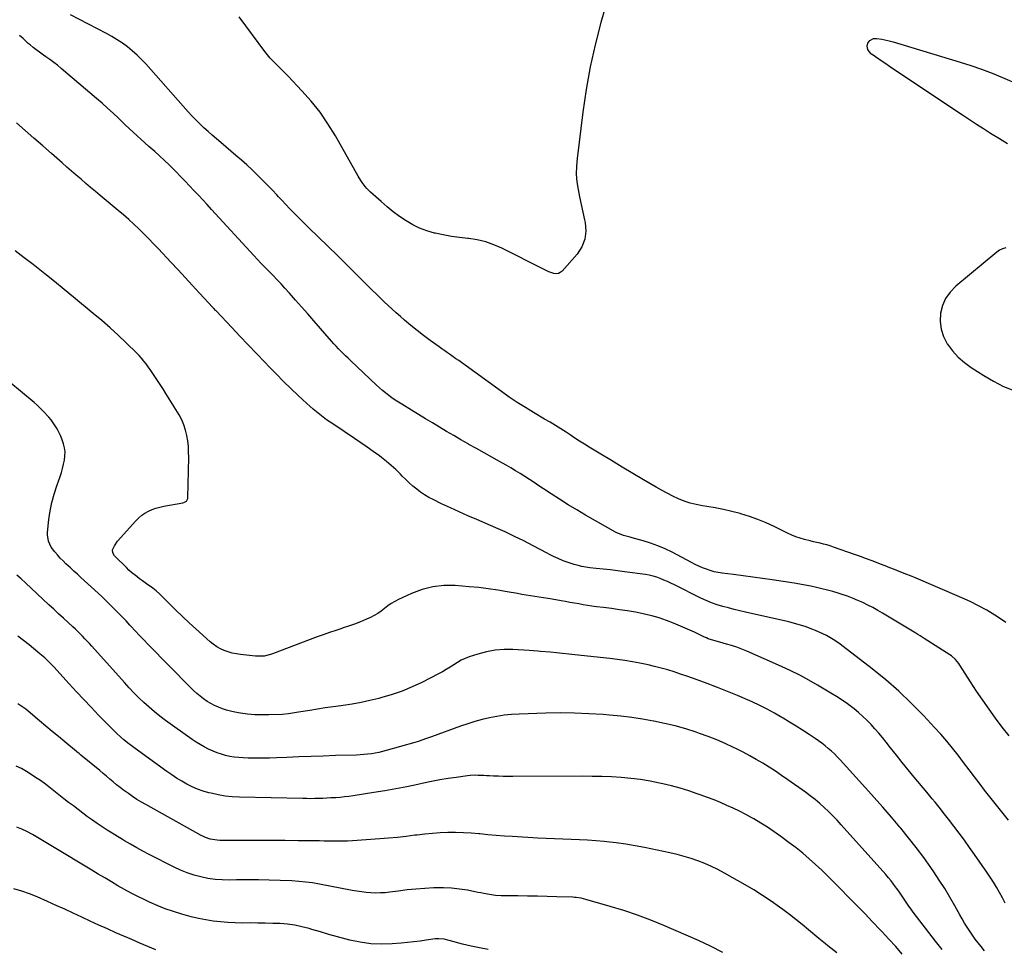
# Model space of a CAD drawing. Units: inches. Extents: x 1825632 to 1830943, y 452757 to 458046.
# Drawn here: x 1829698 to 1830435, y 455121 to 455817 of the extents above; entities that cross this region are included whole.
import ezdxf

# ---------------------------------------------------------------- set-up
doc = ezdxf.new("R2010")
doc.units = ezdxf.units.IN
doc.header["$MEASUREMENT"] = 0
doc.layers.add('7', color=7, linetype='Continuous')
doc.layers.add('8', color=7, linetype='Continuous')

msp = doc.modelspace()

# ---------------------------------------------------------------- linework, layer by layer
at = {"layer": '7', "color": 18}
for points in [[(1830139.25, 455834.57, 2024), (1830133.58, 455814.47, 2024), (1830129.31, 455797.9, 2024), (1830125.54, 455781.23, 2024), (1830122.52, 455764.41, 2024), (1830120, 455747.49, 2024), (1830115.63, 455712.64, 2024), (1830115.18, 455706.85, 2024), (1830115.09, 455701.08, 2024), (1830115.55, 455695.33, 2024), (1830116.38, 455689.59, 2024), (1830117.51, 455683.86, 2024), (1830118.68, 455678.15, 2024), (1830119.91, 455672.44, 2024), (1830121.17, 455666.74, 2024), (1830121.62, 455664.77, 2024), (1830122.12, 455658.34, 2024), (1830121.48, 455652.21, 2024), (1830119.13, 455646.5, 2024), (1830115.65, 455641.08, 2024), (1830104.52, 455628.34, 2024), (1830103.14, 455627.25, 2024), (1830101.66, 455626.54, 2024), (1830100.02, 455626.39, 2024), (1830098.28, 455626.61, 2024), (1830094.65, 455627.94, 2024), (1830091.13, 455629.55, 2024), (1830059.31, 455645.56, 2024), (1830053.36, 455648.15, 2024), (1830047.27, 455650.27, 2024), (1830040.98, 455651.71, 2024), (1830034.56, 455652.69, 2024), (1830033.82, 455652.76, 2024), (1830027.68, 455653.46, 2024), (1830021.58, 455654.33, 2024), (1830015.5, 455655.43, 2024), (1830009.46, 455656.69, 2024), (1830008.87, 455656.82, 2024), (1830003.27, 455658.43, 2024), (1829997.83, 455660.43, 2024), (1829992.65, 455663.02, 2024), (1829987.64, 455665.99, 2024), (1829982.83, 455669.36, 2024), (1829978.12, 455672.86, 2024), (1829973.56, 455676.55, 2024), (1829969.1, 455680.37, 2024), (1829961.15, 455687.49, 2024), (1829958.41, 455690.18, 2024), (1829957.15, 455691.63, 2024), (1829954.81, 455694.68, 2024), (1829953.72, 455696.26, 2024), (1829951.72, 455699.55, 2024), (1829934.79, 455729.54, 2024), (1829929.24, 455738.56, 2024), (1829923.27, 455747.28, 2024), (1829916.67, 455755.53, 2024), (1829909.66, 455763.48, 2024), (1829899.4, 455774.25, 2024), (1829897.17, 455776.55, 2024), (1829894.93, 455778.83, 2024), (1829892.65, 455781.08, 2024), (1829890.34, 455783.3, 2024), (1829888.08, 455785.56, 2024), (1829885.91, 455787.9, 2024), (1829883.86, 455790.34, 2024), (1829881.89, 455792.86, 2024), (1829862.74, 455818.73, 2024)], [(1830436.64, 455365.24, 2022), (1830433.49, 455367.48, 2022), (1830428.29, 455370.79, 2022), (1830422.33, 455374.38, 2022), (1830416.26, 455377.77, 2022), (1830410.03, 455380.85, 2022), (1830403.69, 455383.74, 2022), (1830367.73, 455399.05, 2022), (1830366.43, 455399.6, 2022), (1830364.47, 455400.4, 2022), (1830363.16, 455400.92, 2022), (1830362.5, 455401.18, 2022), (1830356.82, 455403.45, 2022), (1830353.32, 455404.84, 2022), (1830349.82, 455406.23, 2022), (1830346.31, 455407.6, 2022), (1830342.81, 455408.96, 2022), (1830341.05, 455409.64, 2022), (1830336.65, 455411.31, 2022), (1830332.24, 455412.96, 2022), (1830327.81, 455414.57, 2022), (1830323.38, 455416.15, 2022), (1830307.52, 455421.72, 2022), (1830305.08, 455422.53, 2022), (1830302.62, 455423.28, 2022), (1830300.14, 455423.94, 2022), (1830297.63, 455424.55, 2022), (1830295.12, 455425.12, 2022), (1830292.61, 455425.7, 2022), (1830290.11, 455426.31, 2022), (1830285.97, 455427.35, 2022), (1830282.69, 455428.29, 2022), (1830279.47, 455429.38, 2022), (1830276.32, 455430.66, 2022), (1830273.21, 455432.08, 2022), (1830263.17, 455437.07, 2022), (1830257.11, 455439.88, 2022), (1830250.95, 455442.45, 2022), (1830244.66, 455444.68, 2022), (1830238.28, 455446.67, 2022), (1830237.65, 455446.85, 2022), (1830231.49, 455448.46, 2022), (1830225.31, 455449.91, 2022), (1830219.07, 455451.12, 2022), (1830212.79, 455452.18, 2022), (1830209.55, 455452.67, 2022), (1830204.93, 455453.55, 2022), (1830200.38, 455454.67, 2022), (1830195.94, 455456.17, 2022), (1830191.56, 455457.9, 2022), (1830187.28, 455459.9, 2022), (1830183.05, 455461.99, 2022), (1830178.89, 455464.22, 2022), (1830174.79, 455466.54, 2022), (1830165.31, 455472.12, 2022), (1830157.31, 455476.86, 2022), (1830149.33, 455481.63, 2022), (1830141.37, 455486.44, 2022), (1830133.43, 455491.28, 2022), (1830124.71, 455496.63, 2022), (1830121.16, 455498.84, 2022), (1830117.62, 455501.07, 2022), (1830114.11, 455503.34, 2022), (1830110.61, 455505.64, 2022), (1830107.61, 455507.64, 2022), (1830103.61, 455510.23, 2022), (1830101.59, 455511.48, 2022), (1830097.5, 455513.93, 2022), (1830095.45, 455515.15, 2022), (1830091.35, 455517.57, 2022), (1830083.09, 455522.46, 2022), (1830076.96, 455526.2, 2022), (1830070.91, 455530.05, 2022), (1830064.96, 455534.07, 2022), (1830059.09, 455538.19, 2022), (1830029.2, 455559.8, 2022), (1830027.11, 455561.3, 2022), (1830025.03, 455562.79, 2022), (1830022.94, 455564.27, 2022), (1830020.84, 455565.74, 2022), (1830018.74, 455567.21, 2022), (1830016.65, 455568.68, 2022), (1830014.56, 455570.16, 2022), (1830012.47, 455571.65, 2022), (1830005.81, 455576.41, 2022), (1830000.85, 455580.07, 2022), (1829995.96, 455583.81, 2022), (1829991.17, 455587.68, 2022), (1829986.46, 455591.65, 2022), (1829983.4, 455594.29, 2022), (1829980.29, 455597.02, 2022), (1829977.21, 455599.79, 2022), (1829974.17, 455602.6, 2022), (1829971.17, 455605.45, 2022), (1829968.2, 455608.33, 2022), (1829965.23, 455611.22, 2022), (1829962.29, 455614.13, 2022), (1829959.36, 455617.06, 2022), (1829955.6, 455620.82, 2022), (1829950.79, 455625.63, 2022), (1829945.97, 455630.42, 2022), (1829941.13, 455635.2, 2022), (1829936.27, 455639.96, 2022), (1829914.87, 455660.87, 2022), (1829911.98, 455663.72, 2022), (1829909.09, 455666.58, 2022), (1829906.22, 455669.46, 2022), (1829903.36, 455672.34, 2022), (1829900.52, 455675.25, 2022), (1829897.7, 455678.18, 2022), (1829894.91, 455681.13, 2022), (1829892.14, 455684.1, 2022), (1829890.96, 455685.39, 2022), (1829887.58, 455688.99, 2022), (1829884.17, 455692.56, 2022), (1829880.71, 455696.08, 2022), (1829877.21, 455699.57, 2022), (1829876.46, 455700.31, 2022), (1829872.52, 455704.1, 2022), (1829868.52, 455707.83, 2022), (1829864.44, 455711.46, 2022), (1829860.3, 455715.03, 2022), (1829848.94, 455724.63, 2022), (1829845.74, 455727.36, 2022), (1829842.57, 455730.12, 2022), (1829839.43, 455732.92, 2022), (1829836.32, 455735.75, 2022), (1829833.27, 455738.65, 2022), (1829830.29, 455741.6, 2022), (1829827.39, 455744.65, 2022), (1829824.55, 455747.75, 2022), (1829792.83, 455783.47, 2022), (1829789.61, 455786.89, 2022), (1829786.28, 455790.18, 2022), (1829782.77, 455793.27, 2022), (1829779.14, 455796.23, 2022), (1829775.35, 455799, 2022), (1829771.47, 455801.62, 2022), (1829767.45, 455804.03, 2022), (1829763.35, 455806.3, 2022), (1829736.52, 455820.22, 2022)], [(1830437.76, 455723.76, 2024), (1830433.76, 455726.16, 2024), (1830431.78, 455727.38, 2024), (1830425.15, 455731.51, 2024), (1830419.87, 455734.83, 2024), (1830414.61, 455738.18, 2024), (1830409.39, 455741.59, 2024), (1830404.19, 455745.03, 2024), (1830352.09, 455779.87, 2024), (1830349.43, 455781.66, 2024), (1830346.78, 455783.46, 2024), (1830344.14, 455785.27, 2024), (1830341.5, 455787.09, 2024), (1830336.58, 455790.49, 2024), (1830336.41, 455790.62, 2024), (1830335.72, 455791.15, 2024), (1830334.29, 455792.74, 2024), (1830333.35, 455794.31, 2024), (1830332.93, 455796.86, 2024), (1830333.4, 455799.18, 2024), (1830334.92, 455800.99, 2024), (1830337.66, 455802.54, 2024), (1830340.1, 455802.63, 2024), (1830343.82, 455802.03, 2024), (1830345.97, 455801.63, 2024), (1830350.23, 455800.63, 2024), (1830352.34, 455800.04, 2024), (1830402.39, 455784.92, 2024), (1830410.44, 455782.33, 2024), (1830418.42, 455779.57, 2024), (1830426.3, 455776.52, 2024), (1830434.11, 455773.29, 2024), (1830446.9, 455767.75, 2024)], [(1830438.58, 455217.31, 2018), (1830432.5, 455224.7, 2018), (1830426.56, 455232.2, 2018), (1830420.7, 455239.77, 2018), (1830417.35, 455244.18, 2018), (1830413.23, 455249.59, 2018), (1830409.1, 455255, 2018), (1830404.98, 455260.41, 2018), (1830400.85, 455265.81, 2018), (1830396.64, 455271.15, 2018), (1830392.33, 455276.4, 2018), (1830387.87, 455281.53, 2018), (1830383.31, 455286.57, 2018), (1830374.88, 455295.61, 2018), (1830365.82, 455304.87, 2018), (1830356.47, 455313.82, 2018), (1830346.69, 455322.3, 2018), (1830336.63, 455330.46, 2018), (1830314.93, 455347.18, 2018), (1830312.5, 455348.99, 2018), (1830310.02, 455350.73, 2018), (1830307.48, 455352.38, 2018), (1830304.9, 455353.97, 2018), (1830302.26, 455355.44, 2018), (1830299.57, 455356.83, 2018), (1830296.82, 455358.09, 2018), (1830294.03, 455359.27, 2018), (1830291.32, 455360.33, 2018), (1830287.11, 455361.88, 2018), (1830282.86, 455363.3, 2018), (1830278.55, 455364.52, 2018), (1830274.2, 455365.61, 2018), (1830241.86, 455372.96, 2018), (1830237.56, 455373.97, 2018), (1830233.27, 455375.02, 2018), (1830228.99, 455376.12, 2018), (1830224.72, 455377.26, 2018), (1830220.51, 455378.54, 2018), (1830216.35, 455379.99, 2018), (1830212.29, 455381.67, 2018), (1830208.29, 455383.51, 2018), (1830188.5, 455393.31, 2018), (1830185.89, 455394.57, 2018), (1830183.27, 455395.8, 2018), (1830180.63, 455396.97, 2018), (1830177.97, 455398.12, 2018), (1830175.27, 455399.12, 2018), (1830172.53, 455399.99, 2018), (1830169.73, 455400.63, 2018), (1830166.89, 455401.13, 2018), (1830151.28, 455403.23, 2018), (1830145.95, 455403.92, 2018), (1830140.61, 455404.58, 2018), (1830135.27, 455405.18, 2018), (1830129.93, 455405.75, 2018), (1830125.22, 455406.22, 2018), (1830122.24, 455406.61, 2018), (1830119.29, 455407.13, 2018), (1830116.38, 455407.81, 2018), (1830113.49, 455408.62, 2018), (1830109.06, 455410.03, 2018), (1830105.23, 455411.47, 2018), (1830101.46, 455413.11, 2018), (1830098.02, 455414.72, 2018), (1830094.94, 455416.25, 2018), (1830093.41, 455417.05, 2018), (1830082.78, 455422.74, 2018), (1830075.9, 455426.3, 2018), (1830068.96, 455429.74, 2018), (1830061.93, 455433, 2018), (1830054.84, 455436.13, 2018), (1830040.57, 455442.23, 2018), (1830033.96, 455445.11, 2018), (1830027.37, 455448.04, 2018), (1830020.82, 455451.07, 2018), (1830014.3, 455454.15, 2018), (1830007.87, 455457.25, 2018), (1830004.65, 455458.94, 2018), (1830001.53, 455460.78, 2018), (1829998.53, 455462.83, 2018), (1829995.64, 455465.03, 2018), (1829992.85, 455467.39, 2018), (1829990.12, 455469.8, 2018), (1829987.47, 455472.31, 2018), (1829984.88, 455474.88, 2018), (1829983.41, 455476.39, 2018), (1829980.05, 455479.67, 2018), (1829976.59, 455482.85, 2018), (1829973, 455485.86, 2018), (1829969.3, 455488.77, 2018), (1829967.73, 455489.95, 2018), (1829963.15, 455493.32, 2018), (1829958.53, 455496.64, 2018), (1829953.86, 455499.87, 2018), (1829949.14, 455503.05, 2018), (1829933.52, 455513.4, 2018), (1829930.86, 455515.21, 2018), (1829928.23, 455517.06, 2018), (1829925.64, 455518.97, 2018), (1829923.09, 455520.92, 2018), (1829920.58, 455522.94, 2018), (1829918.11, 455525, 2018), (1829915.7, 455527.13, 2018), (1829913.32, 455529.29, 2018), (1829906.92, 455535.27, 2018), (1829901.42, 455540.5, 2018), (1829895.97, 455545.8, 2018), (1829890.62, 455551.19, 2018), (1829885.33, 455556.63, 2018), (1829881.94, 455560.18, 2018), (1829875.75, 455566.67, 2018), (1829869.56, 455573.17, 2018), (1829863.37, 455579.67, 2018), (1829857.2, 455586.18, 2018), (1829845.44, 455598.56, 2018), (1829845.14, 455598.88, 2018), (1829844.24, 455599.82, 2018), (1829843.65, 455600.45, 2018), (1829843.35, 455600.77, 2018), (1829843.05, 455601.08, 2018), (1829832.98, 455611.96, 2018), (1829827.65, 455617.72, 2018), (1829822.32, 455623.47, 2018), (1829816.98, 455629.22, 2018), (1829811.64, 455634.98, 2018), (1829802.33, 455645.02, 2018), (1829798.74, 455648.82, 2018), (1829795.12, 455652.57, 2018), (1829791.43, 455656.27, 2018), (1829787.7, 455659.93, 2018), (1829783.9, 455663.51, 2018), (1829780.06, 455667.04, 2018), (1829776.13, 455670.48, 2018), (1829772.16, 455673.87, 2018), (1829758.74, 455685.07, 2018), (1829755.15, 455688.08, 2018), (1829751.57, 455691.08, 2018), (1829747.99, 455694.09, 2018), (1829744.41, 455697.11, 2018), (1829740.85, 455700.14, 2018), (1829737.29, 455703.19, 2018), (1829733.76, 455706.25, 2018), (1829730.23, 455709.33, 2018), (1829722.28, 455716.31, 2018), (1829715.73, 455722.07, 2018), (1829709.17, 455727.82, 2018), (1829702.61, 455733.57, 2018), (1829696.05, 455739.32, 2018)], [(1830436.14, 455155.1, 2016), (1830434, 455159.08, 2016), (1830431.83, 455163.04, 2016), (1830429.6, 455166.96, 2016), (1830427.28, 455170.82, 2016), (1830424.85, 455174.62, 2016), (1830422.34, 455178.36, 2016), (1830413.26, 455191.47, 2016), (1830409.48, 455196.83, 2016), (1830405.66, 455202.16, 2016), (1830401.75, 455207.43, 2016), (1830397.8, 455212.67, 2016), (1830393.79, 455217.9, 2016), (1830391.79, 455220.48, 2016), (1830389.77, 455223.05, 2016), (1830387.73, 455225.6, 2016), (1830385.67, 455228.13, 2016), (1830383.6, 455230.66, 2016), (1830381.52, 455233.18, 2016), (1830379.44, 455235.69, 2016), (1830377.36, 455238.21, 2016), (1830368.02, 455249.46, 2016), (1830363.55, 455254.9, 2016), (1830359.1, 455260.37, 2016), (1830354.7, 455265.87, 2016), (1830350.34, 455271.4, 2016), (1830346.97, 455275.7, 2016), (1830344.27, 455279.06, 2016), (1830341.51, 455282.38, 2016), (1830338.67, 455285.63, 2016), (1830335.78, 455288.83, 2016), (1830332.77, 455291.91, 2016), (1830329.67, 455294.9, 2016), (1830326.43, 455297.72, 2016), (1830323.09, 455300.45, 2016), (1830322.06, 455301.25, 2016), (1830318.08, 455304.21, 2016), (1830314.04, 455307.08, 2016), (1830309.89, 455309.8, 2016), (1830305.67, 455312.41, 2016), (1830295.65, 455318.37, 2016), (1830289.08, 455322.11, 2016), (1830282.44, 455325.69, 2016), (1830275.67, 455329.04, 2016), (1830268.81, 455332.22, 2016), (1830242.81, 455343.76, 2016), (1830239.05, 455345.32, 2016), (1830235.24, 455346.75, 2016), (1830231.37, 455347.99, 2016), (1830227.46, 455349.11, 2016), (1830222.46, 455350.41, 2016), (1830218.15, 455351.64, 2016), (1830213.91, 455353.1, 2016), (1830212.53, 455353.67, 2016), (1830211.17, 455354.29, 2016), (1830203.55, 455357.87, 2016), (1830198.37, 455360.24, 2016), (1830193.15, 455362.52, 2016), (1830187.87, 455364.68, 2016), (1830182.55, 455366.75, 2016), (1830177.15, 455368.61, 2016), (1830171.7, 455370.25, 2016), (1830166.17, 455371.57, 2016), (1830160.57, 455372.68, 2016), (1830159.39, 455372.87, 2016), (1830153.44, 455373.83, 2016), (1830147.47, 455374.75, 2016), (1830141.49, 455375.59, 2016), (1830135.51, 455376.38, 2016), (1830130.17, 455377.06, 2016), (1830126.85, 455377.51, 2016), (1830123.55, 455377.99, 2016), (1830120.25, 455378.53, 2016), (1830116.95, 455379.1, 2016), (1830113.66, 455379.7, 2016), (1830110.37, 455380.29, 2016), (1830107.08, 455380.87, 2016), (1830103.79, 455381.45, 2016), (1830096.93, 455382.65, 2016), (1830093.7, 455383.19, 2016), (1830090.46, 455383.72, 2016), (1830087.22, 455384.21, 2016), (1830083.98, 455384.69, 2016), (1830080.74, 455385.17, 2016), (1830077.5, 455385.68, 2016), (1830074.27, 455386.24, 2016), (1830071.04, 455386.82, 2016), (1830063.35, 455388.27, 2016), (1830056.27, 455389.49, 2016), (1830049.17, 455390.54, 2016), (1830042.03, 455391.37, 2016), (1830034.87, 455392.03, 2016), (1830024.33, 455392.84, 2016), (1830015.94, 455392.82, 2016), (1830007.71, 455391.98, 2016), (1829999.71, 455389.89, 2016), (1829991.85, 455386.96, 2016), (1829982.1, 455382.44, 2016), (1829979.31, 455381.01, 2016), (1829976.61, 455379.43, 2016), (1829974.04, 455377.64, 2016), (1829971.57, 455375.71, 2016), (1829969.09, 455373.78, 2016), (1829966.52, 455372, 2016), (1829963.8, 455370.45, 2016), (1829961, 455369.04, 2016), (1829957.94, 455367.67, 2016), (1829953.49, 455365.78, 2016), (1829949.01, 455364, 2016), (1829944.47, 455362.38, 2016), (1829939.88, 455360.86, 2016), (1829939.72, 455360.81, 2016), (1829935.03, 455359.31, 2016), (1829930.37, 455357.75, 2016), (1829925.74, 455356.1, 2016), (1829921.12, 455354.4, 2016), (1829887.7, 455341.68, 2016), (1829886.16, 455341.16, 2016), (1829881.43, 455340.09, 2016), (1829876.59, 455339.9, 2016), (1829874.97, 455340.01, 2016), (1829863.77, 455341.21, 2016), (1829860.64, 455341.68, 2016), (1829857.56, 455342.31, 2016), (1829854.54, 455343.2, 2016), (1829851.57, 455344.25, 2016), (1829848.71, 455345.58, 2016), (1829845.97, 455347.09, 2016), (1829843.4, 455348.87, 2016), (1829840.95, 455350.85, 2016), (1829830.26, 455360.41, 2016), (1829825.21, 455365.01, 2016), (1829820.23, 455369.68, 2016), (1829815.33, 455374.45, 2016), (1829810.5, 455379.28, 2016), (1829805.47, 455384.41, 2016), (1829803.14, 455386.66, 2016), (1829800.73, 455388.81, 2016), (1829798.2, 455390.83, 2016), (1829795.59, 455392.75, 2016), (1829794.48, 455393.53, 2016), (1829792.38, 455395.01, 2016), (1829790.29, 455396.5, 2016), (1829788.21, 455398.02, 2016), (1829786.15, 455399.55, 2016), (1829784.13, 455401.14, 2016), (1829782.15, 455402.78, 2016), (1829780.25, 455404.5, 2016), (1829778.39, 455406.28, 2016), (1829769.98, 455414.64, 2016), (1829769.44, 455415.24, 2016), (1829768.22, 455417.29, 2016), (1829768.05, 455419.53, 2016), (1829769.41, 455422.63, 2016), (1829771.8, 455426.08, 2016), (1829785.41, 455441.47, 2016), (1829787.53, 455443.59, 2016), (1829789.78, 455445.52, 2016), (1829792.25, 455447.17, 2016), (1829794.85, 455448.63, 2016), (1829797.61, 455449.83, 2016), (1829800.42, 455450.87, 2016), (1829803.31, 455451.67, 2016), (1829806.25, 455452.31, 2016), (1829820.63, 455454.81, 2016), (1829821.36, 455455.01, 2016), (1829823.25, 455456.17, 2016), (1829824.28, 455458.08, 2016), (1829824.38, 455458.82, 2016), (1829824.96, 455488.73, 2016), (1829824.92, 455492.9, 2016), (1829824.71, 455497.07, 2016), (1829824.25, 455501.21, 2016), (1829823.63, 455505.34, 2016), (1829822.67, 455509.37, 2016), (1829821.41, 455513.29, 2016), (1829819.73, 455517.05, 2016), (1829817.76, 455520.7, 2016), (1829807.96, 455536.6, 2016), (1829806.06, 455539.64, 2016), (1829804.14, 455542.67, 2016), (1829802.18, 455545.68, 2016), (1829800.2, 455548.67, 2016), (1829797.67, 455552.41, 2016), (1829796.15, 455554.61, 2016), (1829794.6, 455556.78, 2016), (1829793.04, 455558.94, 2016), (1829791.4, 455561.04, 2016), (1829789.71, 455563.09, 2016), (1829787.92, 455565.05, 2016), (1829786.06, 455566.96, 2016), (1829778.09, 455574.74, 2016), (1829772.13, 455580.41, 2016), (1829766.08, 455585.98, 2016), (1829759.88, 455591.39, 2016), (1829753.59, 455596.7, 2016), (1829738.86, 455608.81, 2016), (1829731.65, 455614.7, 2016), (1829724.43, 455620.56, 2016), (1829717.17, 455626.4, 2016), (1829709.9, 455632.21, 2016), (1829708.61, 455633.23, 2016), (1829701.9, 455638.42, 2016), (1829695.1, 455643.47, 2016)], [(1830436.61, 455645.9, 2022), (1830434.2, 455645.11, 2022), (1830431.97, 455643.92, 2022), (1830429.85, 455642.46, 2022), (1830399.09, 455616.97, 2022), (1830394.93, 455612.65, 2022), (1830391.53, 455607.91, 2022), (1830389.26, 455602.53, 2022), (1830387.74, 455596.74, 2022), (1830387.55, 455590.73, 2022), (1830388.18, 455584.91, 2022), (1830390.04, 455579.36, 2022), (1830392.73, 455574, 2022), (1830392.94, 455573.68, 2022), (1830396.71, 455568.61, 2022), (1830400.87, 455563.92, 2022), (1830405.6, 455559.8, 2022), (1830410.71, 455556.07, 2022), (1830420.1, 455550.11, 2022), (1830427.41, 455545.87, 2022), (1830434.9, 455542.05, 2022), (1830442.69, 455538.84, 2022)], [(1830420.66, 455119.23, 2014), (1830418.08, 455122.47, 2014), (1830415.88, 455125.31, 2014), (1830413.73, 455128.18, 2014), (1830411.64, 455131.1, 2014), (1830409.61, 455134.05, 2014), (1830407.65, 455137.05, 2014), (1830405.74, 455140.09, 2014), (1830403.92, 455143.18, 2014), (1830402.15, 455146.3, 2014), (1830398.4, 455153.14, 2014), (1830394.7, 455159.64, 2014), (1830390.86, 455166.06, 2014), (1830386.83, 455172.37, 2014), (1830382.67, 455178.59, 2014), (1830380.57, 455181.63, 2014), (1830375.15, 455189.23, 2014), (1830369.6, 455196.72, 2014), (1830363.82, 455204.04, 2014), (1830357.91, 455211.26, 2014), (1830357.32, 455211.96, 2014), (1830350.97, 455219.41, 2014), (1830344.57, 455226.81, 2014), (1830338.08, 455234.15, 2014), (1830331.55, 455241.45, 2014), (1830312.61, 455262.38, 2014), (1830310.48, 455264.63, 2014), (1830308.31, 455266.83, 2014), (1830306.04, 455268.93, 2014), (1830303.72, 455270.97, 2014), (1830301.32, 455272.92, 2014), (1830298.88, 455274.82, 2014), (1830296.37, 455276.63, 2014), (1830293.82, 455278.38, 2014), (1830289.36, 455281.34, 2014), (1830284.53, 455284.49, 2014), (1830279.67, 455287.59, 2014), (1830274.76, 455290.62, 2014), (1830269.82, 455293.6, 2014), (1830268.94, 455294.12, 2014), (1830263.5, 455297.23, 2014), (1830257.98, 455300.22, 2014), (1830252.37, 455303.01, 2014), (1830246.69, 455305.69, 2014), (1830243.3, 455307.22, 2014), (1830235.84, 455310.48, 2014), (1830228.34, 455313.63, 2014), (1830220.77, 455316.61, 2014), (1830213.15, 455319.48, 2014), (1830202.73, 455323.29, 2014), (1830197.96, 455324.98, 2014), (1830193.17, 455326.62, 2014), (1830188.35, 455328.17, 2014), (1830183.51, 455329.66, 2014), (1830178.64, 455331.04, 2014), (1830173.74, 455332.32, 2014), (1830168.81, 455333.46, 2014), (1830163.86, 455334.5, 2014), (1830162.67, 455334.74, 2014), (1830157.1, 455335.76, 2014), (1830151.51, 455336.68, 2014), (1830145.9, 455337.47, 2014), (1830140.27, 455338.17, 2014), (1830114.08, 455341.09, 2014), (1830109.45, 455341.59, 2014), (1830104.81, 455342.06, 2014), (1830100.17, 455342.51, 2014), (1830095.53, 455342.93, 2014), (1830088.42, 455343.55, 2014), (1830086.25, 455343.75, 2014), (1830083, 455344.09, 2014), (1830079.74, 455344.34, 2014), (1830067.7, 455345.02, 2014), (1830061.04, 455345.02, 2014), (1830054.44, 455344.53, 2014), (1830047.93, 455343.3, 2014), (1830041.49, 455341.59, 2014), (1830035.01, 455339.47, 2014), (1830031.93, 455338.3, 2014), (1830028.94, 455336.95, 2014), (1830026.09, 455335.34, 2014), (1830023.32, 455333.55, 2014), (1830020.59, 455331.69, 2014), (1830017.81, 455329.91, 2014), (1830014.94, 455328.26, 2014), (1830012.03, 455326.69, 2014), (1829999.5, 455320.32, 2014), (1829992.24, 455316.92, 2014), (1829984.87, 455313.84, 2014), (1829977.31, 455311.25, 2014), (1829969.63, 455308.97, 2014), (1829967.2, 455308.34, 2014), (1829960.62, 455306.74, 2014), (1829954.01, 455305.31, 2014), (1829947.35, 455304.12, 2014), (1829940.65, 455303.08, 2014), (1829938.77, 455302.83, 2014), (1829933, 455302.02, 2014), (1829927.23, 455301.19, 2014), (1829921.47, 455300.31, 2014), (1829915.71, 455299.41, 2014), (1829907.26, 455298.05, 2014), (1829904.19, 455297.56, 2014), (1829899.6, 455296.81, 2014), (1829894.98, 455296.4, 2014), (1829885.08, 455296.02, 2014), (1829879.71, 455295.98, 2014), (1829874.36, 455296.16, 2014), (1829869.04, 455296.68, 2014), (1829863.72, 455297.42, 2014), (1829859.41, 455298.16, 2014), (1829856.3, 455298.8, 2014), (1829853.22, 455299.58, 2014), (1829850.21, 455300.57, 2014), (1829847.24, 455301.7, 2014), (1829844.35, 455303.04, 2014), (1829841.54, 455304.5, 2014), (1829838.84, 455306.16, 2014), (1829836.13, 455308.01, 2014), (1829833.57, 455309.99, 2014), (1829831.07, 455312.05, 2014), (1829828.68, 455314.23, 2014), (1829826.36, 455316.49, 2014), (1829794.76, 455348.72, 2014), (1829791.44, 455352.13, 2014), (1829788.16, 455355.56, 2014), (1829784.9, 455359.02, 2014), (1829781.66, 455362.5, 2014), (1829780.94, 455363.28, 2014), (1829778.07, 455366.37, 2014), (1829775.17, 455369.44, 2014), (1829772.25, 455372.48, 2014), (1829769.3, 455375.5, 2014), (1829766.31, 455378.48, 2014), (1829763.29, 455381.43, 2014), (1829760.23, 455384.32, 2014), (1829757.13, 455387.19, 2014), (1829744.27, 455398.91, 2014), (1829741.65, 455401.3, 2014), (1829739.03, 455403.7, 2014), (1829736.42, 455406.1, 2014), (1829733.09, 455409.18, 2014), (1829730.9, 455411.3, 2014), (1829728.77, 455413.49, 2014), (1829726.74, 455415.77, 2014), (1829724.77, 455418.11, 2014), (1829722.08, 455421.62, 2014), (1829720, 455426.09, 2014), (1829719.32, 455430.96, 2014), (1829719.4, 455432.62, 2014), (1829720.41, 455442.31, 2014), (1829721.32, 455448.76, 2014), (1829722.53, 455455.14, 2014), (1829724.21, 455461.42, 2014), (1829726.2, 455467.63, 2014), (1829728.69, 455474.5, 2014), (1829729.7, 455477.52, 2014), (1829730.61, 455480.58, 2014), (1829731.38, 455483.67, 2014), (1829732.05, 455486.79, 2014), (1829732.38, 455489.92, 2014), (1829732.4, 455493.02, 2014), (1829731.94, 455496.08, 2014), (1829731.16, 455499.12, 2014), (1829729.93, 455502.71, 2014), (1829728.94, 455505.25, 2014), (1829727.84, 455507.74, 2014), (1829726.55, 455510.14, 2014), (1829725.14, 455512.48, 2014), (1829723.58, 455514.73, 2014), (1829721.96, 455516.92, 2014), (1829720.22, 455519.03, 2014), (1829718.41, 455521.09, 2014), (1829718.01, 455521.52, 2014), (1829715.9, 455523.71, 2014), (1829713.74, 455525.84, 2014), (1829711.5, 455527.87, 2014), (1829709.2, 455529.86, 2014), (1829681.35, 455552.89, 2014)], [(1830388.89, 455120.33, 2012), (1830384.01, 455126.6, 2012), (1830367.34, 455148.34, 2012), (1830365.71, 455150.52, 2012), (1830364.1, 455152.73, 2012), (1830362.55, 455154.96, 2012), (1830361.03, 455157.23, 2012), (1830359.51, 455159.49, 2012), (1830357.98, 455161.75, 2012), (1830356.42, 455163.98, 2012), (1830354.84, 455166.21, 2012), (1830352.57, 455169.28, 2012), (1830350.67, 455171.72, 2012), (1830348.7, 455174.1, 2012), (1830346.68, 455176.44, 2012), (1830313.32, 455213.8, 2012), (1830310.25, 455217.14, 2012), (1830307.13, 455220.43, 2012), (1830303.92, 455223.62, 2012), (1830300.66, 455226.77, 2012), (1830297.29, 455229.79, 2012), (1830293.84, 455232.72, 2012), (1830290.27, 455235.5, 2012), (1830286.62, 455238.18, 2012), (1830273.41, 455247.46, 2012), (1830268.78, 455250.64, 2012), (1830264.12, 455253.76, 2012), (1830259.38, 455256.78, 2012), (1830254.61, 455259.75, 2012), (1830249.78, 455262.6, 2012), (1830244.9, 455265.37, 2012), (1830239.94, 455268.02, 2012), (1830234.95, 455270.58, 2012), (1830232.7, 455271.69, 2012), (1830226.5, 455274.61, 2012), (1830220.22, 455277.37, 2012), (1830213.83, 455279.86, 2012), (1830207.38, 455282.18, 2012), (1830204.84, 455283.04, 2012), (1830197.02, 455285.5, 2012), (1830189.14, 455287.74, 2012), (1830181.17, 455289.65, 2012), (1830173.15, 455291.35, 2012), (1830172.95, 455291.39, 2012), (1830164.77, 455292.81, 2012), (1830156.56, 455294.06, 2012), (1830148.32, 455295.04, 2012), (1830140.06, 455295.85, 2012), (1830135.24, 455296.24, 2012), (1830124.54, 455296.93, 2012), (1830113.84, 455297.37, 2012), (1830103.13, 455297.46, 2012), (1830092.41, 455297.3, 2012), (1830072.25, 455296.66, 2012), (1830066.65, 455296.33, 2012), (1830061.08, 455295.78, 2012), (1830055.54, 455294.92, 2012), (1830050.03, 455293.84, 2012), (1830044.57, 455292.51, 2012), (1830039.15, 455291.04, 2012), (1830033.79, 455289.36, 2012), (1830028.47, 455287.54, 2012), (1830006.77, 455279.67, 2012), (1830002.13, 455278, 2012), (1829997.48, 455276.4, 2012), (1829995.91, 455275.91, 2012), (1829994.34, 455275.45, 2012), (1829972.8, 455269.28, 2012), (1829970.06, 455268.55, 2012), (1829967.31, 455267.91, 2012), (1829964.53, 455267.38, 2012), (1829961.74, 455266.93, 2012), (1829958.93, 455266.59, 2012), (1829956.12, 455266.31, 2012), (1829953.29, 455266.11, 2012), (1829950.47, 455265.98, 2012), (1829934.81, 455265.51, 2012), (1829925.7, 455265.22, 2012), (1829916.59, 455264.9, 2012), (1829907.48, 455264.54, 2012), (1829898.37, 455264.16, 2012), (1829890.71, 455263.81, 2012), (1829885.44, 455263.64, 2012), (1829880.16, 455263.55, 2012), (1829874.88, 455263.58, 2012), (1829869.6, 455263.7, 2012), (1829865.68, 455263.83, 2012), (1829862.38, 455264.04, 2012), (1829859.09, 455264.39, 2012), (1829855.84, 455264.95, 2012), (1829852.6, 455265.63, 2012), (1829849.41, 455266.53, 2012), (1829846.28, 455267.56, 2012), (1829843.22, 455268.8, 2012), (1829839.77, 455270.39, 2012), (1829836.63, 455272.04, 2012), (1829833.54, 455273.8, 2012), (1829830.54, 455275.7, 2012), (1829827.59, 455277.7, 2012), (1829807.62, 455291.94, 2012), (1829803.42, 455295.06, 2012), (1829799.32, 455298.3, 2012), (1829795.35, 455301.7, 2012), (1829791.48, 455305.21, 2012), (1829787.72, 455308.86, 2012), (1829784.02, 455312.56, 2012), (1829780.42, 455316.36, 2012), (1829776.88, 455320.21, 2012), (1829752.39, 455347.55, 2012), (1829750.71, 455349.41, 2012), (1829749.01, 455351.25, 2012), (1829747.28, 455353.08, 2012), (1829745.54, 455354.88, 2012), (1829743.77, 455356.66, 2012), (1829741.99, 455358.43, 2012), (1829740.17, 455360.16, 2012), (1829738.34, 455361.88, 2012), (1829734.81, 455365.14, 2012), (1829731.2, 455368.48, 2012), (1829727.6, 455371.82, 2012), (1829723.99, 455375.16, 2012), (1829720.4, 455378.51, 2012), (1829702.74, 455394.98, 2012), (1829699.6, 455397.85, 2012), (1829696.42, 455400.69, 2012)], [(1830310.13, 455117.86, 2008), (1830303.27, 455123.15, 2008), (1830301.58, 455124.46, 2008), (1830299.06, 455126.45, 2008), (1830296.59, 455128.5, 2008), (1830288.93, 455135.08, 2008), (1830284.24, 455139.01, 2008), (1830279.49, 455142.87, 2008), (1830274.66, 455146.61, 2008), (1830269.76, 455150.29, 2008), (1830267.22, 455152.15, 2008), (1830260.93, 455156.59, 2008), (1830254.55, 455160.87, 2008), (1830248.02, 455164.94, 2008), (1830241.4, 455168.85, 2008), (1830225.97, 455177.6, 2008), (1830221.16, 455180.17, 2008), (1830216.27, 455182.58, 2008), (1830211.27, 455184.74, 2008), (1830206.19, 455186.73, 2008), (1830201.02, 455188.49, 2008), (1830195.81, 455190.09, 2008), (1830190.53, 455191.47, 2008), (1830185.21, 455192.69, 2008), (1830166.16, 455196.62, 2008), (1830159.12, 455197.96, 2008), (1830152.06, 455199.17, 2008), (1830144.97, 455200.16, 2008), (1830137.86, 455201.02, 2008), (1830135.95, 455201.22, 2008), (1830129.77, 455201.79, 2008), (1830123.59, 455202.26, 2008), (1830117.39, 455202.57, 2008), (1830111.19, 455202.78, 2008), (1830104.98, 455202.94, 2008), (1830098.77, 455203.15, 2008), (1830092.57, 455203.43, 2008), (1830086.37, 455203.75, 2008), (1830067.4, 455204.85, 2008), (1830061.25, 455205.25, 2008), (1830055.1, 455205.71, 2008), (1830048.96, 455206.26, 2008), (1830042.83, 455206.87, 2008), (1830042.1, 455206.94, 2008), (1830036.33, 455207.44, 2008), (1830030.55, 455207.79, 2008), (1830024.76, 455207.91, 2008), (1830018.97, 455207.89, 2008), (1830013.18, 455207.66, 2008), (1830007.4, 455207.29, 2008), (1830001.63, 455206.74, 2008), (1829995.88, 455206.06, 2008), (1829994.27, 455205.84, 2008), (1829987.71, 455205.02, 2008), (1829981.15, 455204.28, 2008), (1829974.57, 455203.67, 2008), (1829967.98, 455203.14, 2008), (1829947.46, 455201.69, 2008), (1829943.96, 455201.49, 2008), (1829940.46, 455201.37, 2008), (1829936.96, 455201.34, 2008), (1829933.46, 455201.39, 2008), (1829929.96, 455201.47, 2008), (1829926.46, 455201.55, 2008), (1829922.95, 455201.61, 2008), (1829919.45, 455201.66, 2008), (1829906.97, 455201.8, 2008), (1829897.22, 455201.9, 2008), (1829887.48, 455201.97, 2008), (1829877.73, 455202.01, 2008), (1829867.98, 455202.03, 2008), (1829848.18, 455202.03, 2008), (1829846.37, 455202.1, 2008), (1829842.79, 455202.59, 2008), (1829841.03, 455203, 2008), (1829837.6, 455204.18, 2008), (1829835.95, 455204.92, 2008), (1829834.33, 455205.75, 2008), (1829792.89, 455228.82, 2008), (1829789.54, 455230.76, 2008), (1829786.24, 455232.77, 2008), (1829783, 455234.89, 2008), (1829779.81, 455237.08, 2008), (1829776.22, 455239.69, 2008), (1829773.6, 455241.68, 2008), (1829771.03, 455243.75, 2008), (1829768.5, 455245.87, 2008), (1829765.99, 455248.01, 2008), (1829763.48, 455250.14, 2008), (1829760.94, 455252.25, 2008), (1829758.4, 455254.35, 2008), (1829744.23, 455265.96, 2008), (1829743.83, 455266.28, 2008), (1829742.62, 455267.24, 2008), (1829741.41, 455268.2, 2008), (1829741.01, 455268.52, 2008), (1829732.25, 455275.78, 2008), (1829727.48, 455279.74, 2008), (1829722.71, 455283.7, 2008), (1829717.95, 455287.68, 2008), (1829713.2, 455291.67, 2008), (1829702.95, 455300.29, 2008), (1829700.09, 455302.39, 2008), (1829697.07, 455304.21, 2008)], [(1830224.68, 455118.18, 2006), (1830215.67, 455122.75, 2006), (1830206.53, 455127.05, 2006), (1830197.29, 455131.17, 2006), (1830180.74, 455138.26, 2006), (1830170.84, 455142.28, 2006), (1830160.86, 455146.05, 2006), (1830150.74, 455149.46, 2006), (1830140.53, 455152.62, 2006), (1830122.36, 455157.87, 2006), (1830118.76, 455158.73, 2006), (1830115.09, 455159.26, 2006), (1830113.86, 455159.36, 2006), (1830112.63, 455159.42, 2006), (1830100.53, 455159.82, 2006), (1830093.25, 455160.03, 2006), (1830085.96, 455160.22, 2006), (1830078.68, 455160.35, 2006), (1830071.39, 455160.44, 2006), (1830058.94, 455160.56, 2006), (1830054.52, 455160.81, 2006), (1830050.14, 455161.44, 2006), (1830045.78, 455162.28, 2006), (1830043.6, 455162.7, 2006), (1830041.42, 455163.13, 2006), (1830033.77, 455164.65, 2006), (1830027.75, 455165.63, 2006), (1830021.71, 455166.31, 2006), (1830015.64, 455166.57, 2006), (1830009.54, 455166.54, 2006), (1830008.42, 455166.5, 2006), (1830001.75, 455166.13, 2006), (1829995.1, 455165.63, 2006), (1829988.46, 455164.95, 2006), (1829981.83, 455164.13, 2006), (1829975.53, 455163.26, 2006), (1829971.99, 455162.89, 2006), (1829968.45, 455162.65, 2006), (1829964.9, 455162.62, 2006), (1829961.35, 455162.74, 2006), (1829957.8, 455163.03, 2006), (1829954.26, 455163.42, 2006), (1829950.74, 455163.94, 2006), (1829947.24, 455164.55, 2006), (1829922.95, 455169.27, 2006), (1829917.76, 455170.15, 2006), (1829912.55, 455170.88, 2006), (1829907.31, 455171.37, 2006), (1829902.06, 455171.69, 2006), (1829893.32, 455172.04, 2006), (1829885.21, 455172.29, 2006), (1829877.1, 455172.45, 2006), (1829868.99, 455172.49, 2006), (1829860.88, 455172.43, 2006), (1829855.42, 455172.35, 2006), (1829850.05, 455172.47, 2006), (1829844.72, 455172.85, 2006), (1829839.42, 455173.62, 2006), (1829834.16, 455174.65, 2006), (1829828.98, 455176.06, 2006), (1829823.9, 455177.71, 2006), (1829818.94, 455179.73, 2006), (1829814.08, 455182, 2006), (1829795.44, 455191.51, 2006), (1829790.74, 455193.98, 2006), (1829786.06, 455196.5, 2006), (1829781.45, 455199.12, 2006), (1829776.86, 455201.81, 2006), (1829775.42, 455202.67, 2006), (1829771.6, 455204.99, 2006), (1829767.8, 455207.34, 2006), (1829764.02, 455209.73, 2006), (1829760.2, 455212.19, 2006), (1829756.51, 455214.65, 2006), (1829752.85, 455217.17, 2006), (1829749.25, 455219.76, 2006), (1829745.69, 455222.41, 2006), (1829742.16, 455225.1, 2006), (1829738.64, 455227.8, 2006), (1829735.13, 455230.52, 2006), (1829731.63, 455233.26, 2006), (1829721.49, 455241.22, 2006), (1829717.84, 455244.05, 2006), (1829714.12, 455246.78, 2006), (1829712.85, 455247.65, 2006), (1829711.57, 455248.5, 2006), (1829703.54, 455253.7, 2006), (1829699.79, 455255.81, 2006), (1829695.91, 455257.59, 2006)], [(1830049.09, 455120.45, 2004), (1830042.68, 455121.5, 2004), (1830036.32, 455122.84, 2004), (1830030.01, 455124.39, 2004), (1830020.02, 455127.07, 2004), (1830016.09, 455127.96, 2004), (1830012.1, 455128.4, 2004), (1830009.44, 455128.22, 2004), (1830002.8, 455127.28, 2004), (1829998.14, 455126.66, 2004), (1829993.47, 455126.09, 2004), (1829988.8, 455125.61, 2004), (1829984.12, 455125.17, 2004), (1829977.22, 455124.6, 2004), (1829969.21, 455124.35, 2004), (1829961.24, 455124.64, 2004), (1829953.35, 455125.75, 2004), (1829945.51, 455127.41, 2004), (1829942.72, 455128.15, 2004), (1829936.32, 455129.88, 2004), (1829929.92, 455131.65, 2004), (1829923.54, 455133.48, 2004), (1829917.18, 455135.35, 2004), (1829915.1, 455135.98, 2004), (1829909.75, 455137.37, 2004), (1829904.35, 455138.49, 2004), (1829898.89, 455139.23, 2004), (1829893.38, 455139.69, 2004), (1829887.83, 455139.92, 2004), (1829882.29, 455140.09, 2004), (1829876.74, 455140.17, 2004), (1829871.19, 455140.19, 2004), (1829865.3, 455140.17, 2004), (1829859.75, 455140.27, 2004), (1829854.22, 455140.52, 2004), (1829848.7, 455141, 2004), (1829843.19, 455141.65, 2004), (1829837.71, 455142.52, 2004), (1829832.27, 455143.55, 2004), (1829826.88, 455144.82, 2004), (1829821.52, 455146.25, 2004), (1829819.74, 455146.76, 2004), (1829813.56, 455148.71, 2004), (1829807.47, 455150.85, 2004), (1829801.48, 455153.28, 2004), (1829795.56, 455155.9, 2004), (1829792.1, 455157.54, 2004), (1829786.99, 455160.03, 2004), (1829781.92, 455162.62, 2004), (1829776.93, 455165.33, 2004), (1829771.98, 455168.13, 2004), (1829767.07, 455171.01, 2004), (1829762.17, 455173.9, 2004), (1829757.28, 455176.81, 2004), (1829752.41, 455179.74, 2004), (1829723.06, 455197.45, 2004), (1829719.3, 455199.7, 2004), (1829715.53, 455201.94, 2004), (1829711.74, 455204.16, 2004), (1829707.95, 455206.37, 2004), (1829703.87, 455208.58, 2004), (1829700.18, 455210.35, 2004), (1829696.39, 455211.89, 2004)], [(1829800.48, 455120.13, 2002), (1829794.45, 455122.61, 2002), (1829788.45, 455125.14, 2002), (1829782.46, 455127.71, 2002), (1829770.53, 455132.88, 2002), (1829764.09, 455135.71, 2002), (1829757.68, 455138.59, 2002), (1829751.29, 455141.53, 2002), (1829744.92, 455144.51, 2002), (1829738.56, 455147.5, 2002), (1829732.18, 455150.46, 2002), (1829725.78, 455153.38, 2002), (1829719.37, 455156.26, 2002), (1829711.49, 455159.76, 2002), (1829705.8, 455162.07, 2002), (1829700.03, 455164.12, 2002), (1829694.13, 455165.79, 2002)]]:
    msp.add_polyline3d(points, dxfattribs=at)
at = {"layer": '8', "color": 18}
for points in [[(1830439.07, 455280.26, 2020), (1830433.99, 455286.83, 2020), (1830429, 455293.48, 2020), (1830424.14, 455300.22, 2020), (1830419.37, 455307.03, 2020), (1830414.72, 455313.91, 2020), (1830410.16, 455320.86, 2020), (1830402.15, 455333.3, 2020), (1830401.39, 455334.42, 2020), (1830398.85, 455337.55, 2020), (1830395.85, 455340.22, 2020), (1830394.75, 455340.99, 2020), (1830375.55, 455353.29, 2020), (1830374.77, 455353.79, 2020), (1830372.41, 455355.24, 2020), (1830370.83, 455356.2, 2020), (1830370.04, 455356.68, 2020), (1830369.25, 455357.15, 2020), (1830344.29, 455372.22, 2020), (1830340.69, 455374.32, 2020), (1830337.04, 455376.35, 2020), (1830333.33, 455378.26, 2020), (1830329.58, 455380.1, 2020), (1830325.77, 455381.81, 2020), (1830321.93, 455383.41, 2020), (1830318.02, 455384.86, 2020), (1830314.07, 455386.21, 2020), (1830311.14, 455387.14, 2020), (1830307.09, 455388.36, 2020), (1830303.02, 455389.51, 2020), (1830298.92, 455390.55, 2020), (1830294.8, 455391.5, 2020), (1830290.65, 455392.37, 2020), (1830286.5, 455393.18, 2020), (1830282.33, 455393.91, 2020), (1830278.15, 455394.59, 2020), (1830261.78, 455397.12, 2020), (1830254.54, 455398.2, 2020), (1830247.29, 455399.23, 2020), (1830240.04, 455400.19, 2020), (1830232.77, 455401.1, 2020), (1830224.34, 455402.12, 2020), (1830221.32, 455402.6, 2020), (1830218.33, 455403.22, 2020), (1830215.4, 455404.06, 2020), (1830212.5, 455405.04, 2020), (1830209.65, 455406.19, 2020), (1830206.84, 455407.4, 2020), (1830204.07, 455408.72, 2020), (1830201.33, 455410.11, 2020), (1830186.9, 455417.77, 2020), (1830181.62, 455420.36, 2020), (1830176.24, 455422.71, 2020), (1830170.72, 455424.69, 2020), (1830165.1, 455426.44, 2020), (1830156.9, 455428.7, 2020), (1830155.31, 455429.14, 2020), (1830150.54, 455430.46, 2020), (1830147.44, 455431.52, 2020), (1830145.94, 455432.21, 2020), (1830144.49, 455432.96, 2020), (1830122.01, 455445.71, 2020), (1830115.47, 455449.52, 2020), (1830108.97, 455453.41, 2020), (1830102.56, 455457.45, 2020), (1830096.21, 455461.57, 2020), (1830090.49, 455465.37, 2020), (1830087.03, 455467.66, 2020), (1830083.58, 455469.95, 2020), (1830080.12, 455472.22, 2020), (1830076.65, 455474.49, 2020), (1830073.16, 455476.73, 2020), (1830069.65, 455478.91, 2020), (1830066.08, 455481.02, 2020), (1830062.49, 455483.08, 2020), (1830057.74, 455485.75, 2020), (1830052, 455488.97, 2020), (1830046.26, 455492.19, 2020), (1830040.52, 455495.41, 2020), (1830034.78, 455498.63, 2020), (1830034.06, 455499.03, 2020), (1830028.69, 455502.08, 2020), (1830023.35, 455505.15, 2020), (1830018.03, 455508.28, 2020), (1830012.73, 455511.45, 2020), (1830007.45, 455514.64, 2020), (1830002.18, 455517.84, 2020), (1829996.91, 455521.05, 2020), (1829991.64, 455524.27, 2020), (1829984.56, 455528.61, 2020), (1829982.04, 455530.19, 2020), (1829979.56, 455531.83, 2020), (1829977.11, 455533.53, 2020), (1829974.7, 455535.27, 2020), (1829972.35, 455537.09, 2020), (1829970.03, 455538.96, 2020), (1829967.79, 455540.9, 2020), (1829965.59, 455542.91, 2020), (1829946.06, 455561.3, 2020), (1829944.23, 455563.05, 2020), (1829942.41, 455564.82, 2020), (1829940.62, 455566.62, 2020), (1829938.84, 455568.43, 2020), (1829937.09, 455570.27, 2020), (1829935.36, 455572.12, 2020), (1829933.66, 455574, 2020), (1829931.97, 455575.9, 2020), (1829918.56, 455591.21, 2020), (1829914.03, 455596.36, 2020), (1829909.5, 455601.5, 2020), (1829904.96, 455606.64, 2020), (1829900.41, 455611.77, 2020), (1829896.95, 455615.66, 2020), (1829894.1, 455618.81, 2020), (1829891.21, 455621.94, 2020), (1829888.28, 455625.01, 2020), (1829885.31, 455628.06, 2020), (1829881.22, 455632.17, 2020), (1829879.32, 455634.1, 2020), (1829876.47, 455637.01, 2020), (1829873.69, 455639.97, 2020), (1829842.01, 455674.58, 2020), (1829838.75, 455678.13, 2020), (1829835.48, 455681.68, 2020), (1829832.2, 455685.21, 2020), (1829828.91, 455688.74, 2020), (1829825.6, 455692.25, 2020), (1829822.27, 455695.73, 2020), (1829818.9, 455699.19, 2020), (1829815.52, 455702.63, 2020), (1829813.76, 455704.4, 2020), (1829810.28, 455707.84, 2020), (1829806.76, 455711.25, 2020), (1829803.17, 455714.58, 2020), (1829799.54, 455717.87, 2020), (1829798.18, 455719.09, 2020), (1829795.2, 455721.74, 2020), (1829792.23, 455724.39, 2020), (1829789.26, 455727.05, 2020), (1829786.29, 455729.71, 2020), (1829783.34, 455732.39, 2020), (1829780.41, 455735.1, 2020), (1829777.51, 455737.83, 2020), (1829774.64, 455740.6, 2020), (1829772.39, 455742.79, 2020), (1829768.37, 455746.62, 2020), (1829764.29, 455750.4, 2020), (1829760.14, 455754.1, 2020), (1829755.94, 455757.73, 2020), (1829729.46, 455780.2, 2020), (1829726.71, 455782.46, 2020), (1829723.92, 455784.66, 2020), (1829721.06, 455786.77, 2020), (1829718.15, 455788.83, 2020), (1829716.21, 455790.16, 2020), (1829714.26, 455791.53, 2020), (1829710.44, 455794.37, 2020), (1829708.57, 455795.85, 2020), (1829706.26, 455797.74, 2020), (1829704.91, 455798.9, 2020), (1829702.27, 455801.28, 2020), (1829700.97, 455802.49, 2020), (1829698.35, 455804.9, 2020)], [(1830359.14, 455116.94, 2010), (1830354.18, 455122.53, 2010), (1830349.13, 455128.05, 2010), (1830344.02, 455133.53, 2010), (1830342.66, 455134.96, 2010), (1830336.82, 455141.1, 2010), (1830330.96, 455147.22, 2010), (1830325.07, 455153.31, 2010), (1830319.16, 455159.39, 2010), (1830312.47, 455166.24, 2010), (1830307.98, 455170.77, 2010), (1830303.44, 455175.25, 2010), (1830298.83, 455179.65, 2010), (1830294.18, 455184.01, 2010), (1830289.42, 455188.25, 2010), (1830284.58, 455192.39, 2010), (1830279.61, 455196.38, 2010), (1830274.55, 455200.25, 2010), (1830268.12, 455205.02, 2010), (1830263.22, 455208.52, 2010), (1830258.23, 455211.88, 2010), (1830253.11, 455215.06, 2010), (1830247.92, 455218.12, 2010), (1830246.5, 455218.92, 2010), (1830241.92, 455221.41, 2010), (1830237.29, 455223.81, 2010), (1830232.6, 455226.07, 2010), (1830227.87, 455228.24, 2010), (1830223.07, 455230.3, 2010), (1830218.26, 455232.29, 2010), (1830213.4, 455234.18, 2010), (1830208.51, 455236.01, 2010), (1830205.67, 455237.03, 2010), (1830199.3, 455239.19, 2010), (1830192.89, 455241.18, 2010), (1830186.4, 455242.9, 2010), (1830179.86, 455244.46, 2010), (1830177.43, 455244.98, 2010), (1830170.3, 455246.37, 2010), (1830163.15, 455247.55, 2010), (1830155.95, 455248.42, 2010), (1830148.72, 455249.09, 2010), (1830141.46, 455249.53, 2010), (1830134.2, 455249.85, 2010), (1830126.94, 455250.01, 2010), (1830119.67, 455250.07, 2010), (1830067.62, 455249.85, 2010), (1830064, 455249.86, 2010), (1830060.38, 455249.92, 2010), (1830056.76, 455250.03, 2010), (1830053.14, 455250.19, 2010), (1830050.03, 455250.35, 2010), (1830047.97, 455250.45, 2010), (1830045.9, 455250.55, 2010), (1830041.77, 455250.74, 2010), (1830039.71, 455250.78, 2010), (1830035.6, 455250.6, 2010), (1830033.55, 455250.38, 2010), (1830025.26, 455249.25, 2010), (1830019.09, 455248.34, 2010), (1830012.93, 455247.32, 2010), (1830006.79, 455246.15, 2010), (1830000.68, 455244.88, 2010), (1829996.53, 455243.97, 2010), (1829988.33, 455242.25, 2010), (1829980.12, 455240.63, 2010), (1829971.88, 455239.18, 2010), (1829963.62, 455237.83, 2010), (1829948, 455235.44, 2010), (1829944.77, 455234.99, 2010), (1829941.52, 455234.59, 2010), (1829938.27, 455234.27, 2010), (1829935.01, 455234.01, 2010), (1829931.48, 455233.79, 2010), (1829928.48, 455233.63, 2010), (1829925.48, 455233.5, 2010), (1829922.48, 455233.39, 2010), (1829919.48, 455233.32, 2010), (1829916.48, 455233.28, 2010), (1829913.48, 455233.29, 2010), (1829910.47, 455233.34, 2010), (1829862.91, 455234.39, 2010), (1829857.56, 455234.69, 2010), (1829852.25, 455235.23, 2010), (1829846.98, 455236.14, 2010), (1829841.75, 455237.29, 2010), (1829839.93, 455237.75, 2010), (1829835.7, 455239.01, 2010), (1829831.55, 455240.47, 2010), (1829827.52, 455242.25, 2010), (1829823.57, 455244.23, 2010), (1829819.73, 455246.45, 2010), (1829815.95, 455248.75, 2010), (1829812.26, 455251.19, 2010), (1829808.62, 455253.71, 2010), (1829784.83, 455270.88, 2010), (1829782.01, 455272.99, 2010), (1829779.23, 455275.15, 2010), (1829776.52, 455277.4, 2010), (1829773.86, 455279.71, 2010), (1829771.26, 455282.09, 2010), (1829768.7, 455284.51, 2010), (1829766.19, 455286.98, 2010), (1829763.71, 455289.49, 2010), (1829757.49, 455295.93, 2010), (1829751.96, 455301.71, 2010), (1829746.46, 455307.52, 2010), (1829741.01, 455313.38, 2010), (1829735.59, 455319.26, 2010), (1829724.01, 455331.96, 2010), (1829723.47, 455332.54, 2010), (1829721.81, 455334.29, 2010), (1829720.1, 455335.98, 2010), (1829717.22, 455338.64, 2010), (1829713.66, 455341.73, 2010), (1829705.56, 455348.5, 2010), (1829701.43, 455351.78, 2010), (1829697.2, 455354.91, 2010)]]:
    msp.add_polyline3d(points, dxfattribs=at)

doc.saveas('drawing.dxf')
